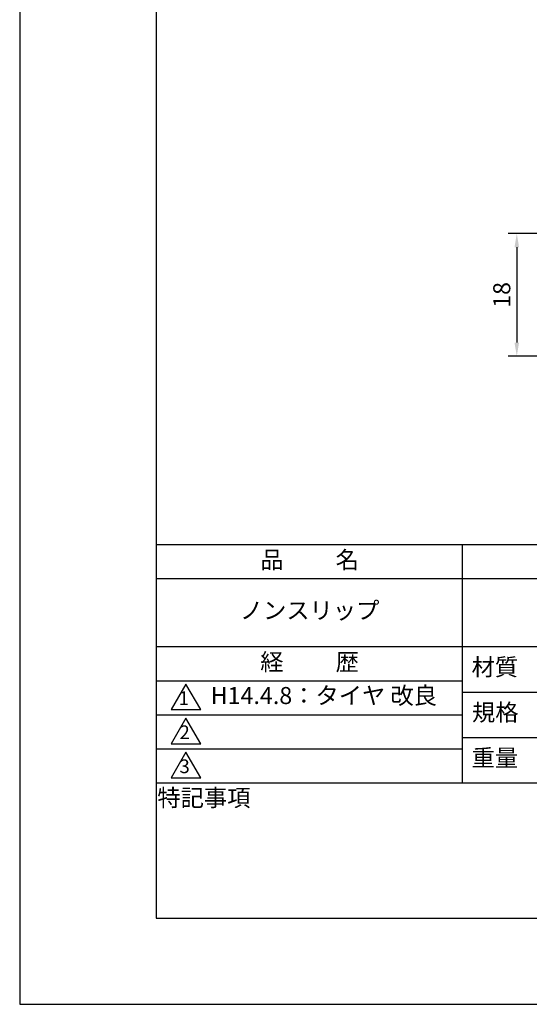
# Model space of a CAD drawing. Extents: x 0 to 210, y 0 to 297.
# Drawn here: x 0 to 75, y 0 to 145 of the extents above; entities that cross this region are included whole.
import ezdxf

# ---------------------------------------------------------------- set-up
doc = ezdxf.new("R2010")
doc.units = 0
doc.header["$LTSCALE"] = 0.4
doc.layers.get('DEFPOINTS').update_dxf_attribs({"linetype": 'CONTINUOUS'})
for name, color, linetype in [('DIMS', 1, 'CONTINUOUS'), ('MODEL', 7, 'CONTINUOUS'), ('TITLE', 7, 'CONTINUOUS')]:
    doc.layers.add(name, color=color, linetype=linetype)
doc.styles.add('DIMS', font='romans.shx', dxfattribs={"width": 0.75, "bigfont": 'bigfont.shx'})
doc.styles.get("Standard").update_dxf_attribs({"font": 'romans.shx', "bigfont": 'bigfont.shx'})
doc.dimstyles.new('DIMS', dxfattribs={"dimscale": 0, "dimtxt": 2.5, "dimasz": 2, "dimexe": 1.25, "dimexo": 0.625, "dimtad": 1, "dimtxsty": 'DIMS', "dimcen": 0, "dimclrt": 7, "dimazin": 3, "dimtfac": 1, "dimtmove": 0, "dimatfit": 3})

# ---------------------------------------------------------------- blocks, each defined once
blk = doc.blocks.new('*D16')
at = {"layer": 'DEFPOINTS', "color": 0}
for p in [(79.88, 113.13), (72.88, 95.13), (79.88, 95.13)]:
    blk.add_point(p, dxfattribs=at)
at = {"layer": 'DIMS', "color": 0}
for p, q in [((79.25, 113.13), (71.62, 113.13)), ((72.88, 111.13), (72.88, 97.13)), ((79.25, 95.13), (71.62, 95.13))]:
    blk.add_line(p, q, dxfattribs=at)
for points in [[(72.54, 111.13), (73.21, 111.13), (72.88, 113.13)], [(72.54, 97.13), (73.21, 97.13), (72.88, 95.13)]]:
    blk.add_solid(points, dxfattribs=at)
at = {"layer": 'DIMS', "color": 7, "insert": (71, 104.13), "char_height": 2.5, "attachment_point": 5, "rotation": 90, "style": 'DIMS'}
blk.add_mtext('18', dxfattribs=at)

msp = doc.modelspace()

# ---------------------------------------------------------------- linework, layer by layer
at = {"layer": 'DEFPOINTS', "ltscale": 20}
msp.add_lwpolyline([(0, 0), (210, 0), (210, 297), (0, 297)], close=True, dxfattribs=at)
at = {"layer": 'TITLE'}
for p, q in [((20, 67.5), (199.75, 67.5)), ((64.875, 67.5), (64.875, 32.5)), ((20, 62.5), (199.75, 62.5)), ((20, 52.5), (199.75, 52.5)), ((20, 47.5), (64.875, 47.5)), ((64.875, 45.833), (109.875, 45.833)), ((20, 42.5), (64.875, 42.5)), ((64.875, 39.167), (109.875, 39.167)), ((20, 37.5), (64.875, 37.5)), ((20, 32.5), (199.75, 32.5))]:
    msp.add_line(p, q, dxfattribs=at)
for points in [[(20, 12.625), (199.75, 12.625), (199.75, 284.375), (20, 284.375)], [(24.375, 47), (22.21, 43.25), (26.54, 43.25)], [(24.375, 42), (22.21, 38.25), (26.54, 38.25)], [(24.375, 37), (22.21, 33.25), (26.54, 33.25)]]:
    msp.add_lwpolyline(points, close=True, dxfattribs=at)

# ---------------------------------------------------------------- texts
at = {"layer": 'MODEL', "char_height": 2, "attachment_point": 5}
for s, insert in [('1', (24.062, 44.677)), ('2', (24.176, 39.677)), ('3', (24.176, 34.677))]:
    msp.add_mtext(s, dxfattribs=dict(at, insert=insert))
at = {"layer": 'TITLE', "char_height": 2.5}
for s, insert, width, attachment_point in [('品          名', (42.5, 64.925), 45, 5), ('ノンスリップ', (42.5, 57.5), 45, 5), ('経          歴', (42.5, 49.925), 45, 5), ('材質', (69.654, 49.187), 7.28283, 5), ('H14.4.8：タイヤ 改良', (28, 45), 57.26216, 4), ('規格', (69.725, 42.521), 6.75946, 5), ('重量', (69.654, 35.854), 7.10837, 5), ('特記事項', (27.001, 29.989), 14.65215, 5)]:
    msp.add_mtext(s, dxfattribs=dict(at, insert=insert, width=width, attachment_point=attachment_point))

# ---------------------------------------------------------------- dimensions: what is measured, and where the dimension line sits
at = {"layer": 'DIMS'}
dim = msp.add_linear_dim(base=(72.875, 95.135), p1=(79.875, 113.135), p2=(79.875, 95.135), angle=90, dimstyle='DIMS', override={"dimscale": 1}, dxfattribs=at)
dim.commit()
dim.dimension.update_dxf_attribs({"geometry": '*D16', "text_midpoint": (71, 104.135)})

doc.saveas('drawing.dxf')
